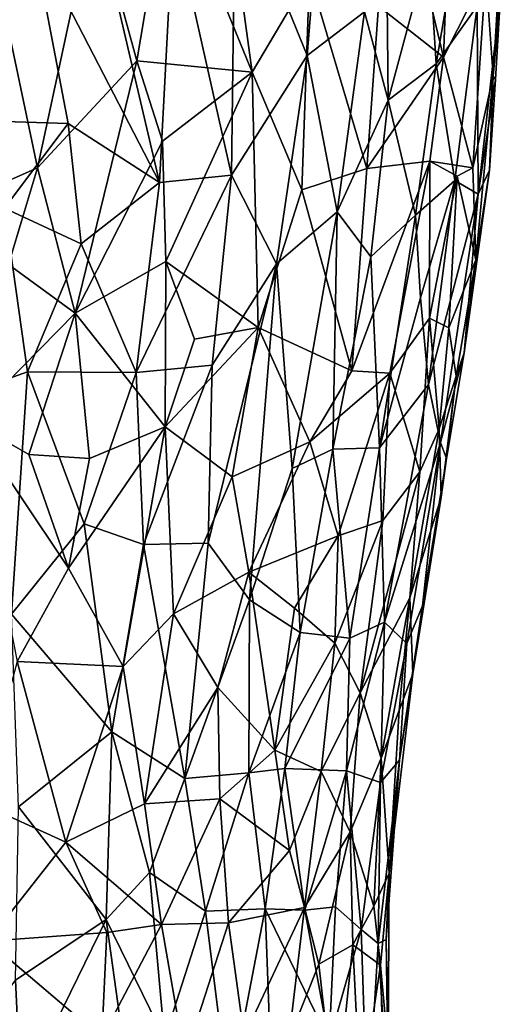
# Model space of a CAD drawing. Units: metres. Extents: x -19.8 to -17.12, y 4.52 to 10.59.
# Drawn here: x -18.23 to -17.5, y 7.64 to 9.13 of the extents above; entities that cross this region are included whole.
import ezdxf

# ---------------------------------------------------------------- set-up
doc = ezdxf.new("R2010")
doc.units = ezdxf.units.M

msp = doc.modelspace()

# ---------------------------------------------------------------- linework, layer by layer
at = {"layer": '1'}
for points in [[(-18.018197, 8.881457, -2.329312), (-18.209423, 9.252509, -2.413633), (-18.134309, 9.377284, -2.417198)], [(-18.018197, 8.881457, -2.329312), (-18.134309, 9.377284, -2.417198), (-17.996662, 9.281934, -2.368842)], [(-17.672851, 9.005727, -2.122174), (-17.708599, 9.138801, -2.177555), (-17.67627, 9.35669, -2.151656)], [(-17.672851, 9.005727, -2.122174), (-17.67627, 9.35669, -2.151656), (-17.611568, 9.234325, -2.04976)], [(-18.052084, 9.064787, -0.864833), (-18.003523, 9.353992, -0.832624), (-18.116782, 9.300645, -0.80569)], [(-18.003523, 9.353992, -0.832624), (-18.052084, 9.064787, -0.864833), (-17.87786, 9.04795, -0.944068)], [(-17.87786, 9.04795, -0.944068), (-17.902102, 9.2244, -0.90041), (-18.003523, 9.353992, -0.832624)], [(-17.903937, 9.339857, -2.3329), (-17.909352, 8.89233, -2.288937), (-17.996662, 9.281934, -2.368842)], [(-17.903937, 9.339857, -2.3329), (-17.794819, 9.073177, -2.244463), (-17.909352, 8.89233, -2.288937)], [(-17.903937, 9.339857, -2.3329), (-17.779677, 9.267002, -2.250452), (-17.794819, 9.073177, -2.244463)], [(-18.369117, 9.29957, -2.42404), (-18.209423, 9.252509, -2.413633), (-18.316204, 8.97531, -2.376739)], [(-18.259255, 9.174694, -0.818033), (-18.202066, 8.903356, -0.868976), (-18.116782, 9.300645, -0.80569)], [(-18.116782, 9.300645, -0.80569), (-18.202066, 8.903356, -0.868976), (-18.052084, 9.064787, -0.864833)], [(-17.909352, 8.89233, -2.288937), (-18.018197, 8.881457, -2.329312), (-17.996662, 9.281934, -2.368842)], [(-17.779677, 9.267002, -2.250452), (-17.708599, 9.138801, -2.177555), (-17.794819, 9.073177, -2.244463)], [(-17.6004, 9.060254, -2.010937), (-17.611568, 9.234325, -2.04976), (-17.563655, 9.276551, -1.951756)], [(-17.538351, 9.14717, -1.86973), (-17.6004, 9.060254, -2.010937), (-17.563655, 9.276551, -1.951756)], [(-18.316204, 8.97531, -2.376739), (-18.209423, 9.252509, -2.413633), (-18.155713, 8.97024, -2.369422)], [(-18.018197, 8.881457, -2.329312), (-18.155713, 8.97024, -2.369422), (-18.209423, 9.252509, -2.413633)], [(-17.635036, 9.26212, -1.152661), (-17.687225, 9.147413, -1.090622), (-17.589077, 9.070632, -1.248379)], [(-17.635036, 9.26212, -1.152661), (-17.589077, 9.070632, -1.248379), (-17.582409, 9.256987, -1.245305)], [(-17.582409, 9.256987, -1.245305), (-17.589077, 9.070632, -1.248379), (-17.525536, 9.197318, -1.401765)], [(-17.501982, 9.246474, -1.533615), (-17.525536, 9.197318, -1.401765), (-17.514057, 9.041667, -1.502713)], [(-17.501982, 9.246474, -1.533615), (-17.514057, 9.041667, -1.502713), (-17.503161, 9.164223, -1.666826)], [(-17.791546, 9.194151, -0.980476), (-17.902102, 9.2244, -0.90041), (-17.87786, 9.04795, -0.944068)], [(-17.672851, 9.005727, -2.122174), (-17.611568, 9.234325, -2.04976), (-17.6004, 9.060254, -2.010937)], [(-17.803131, 8.87051, -1.025008), (-17.791546, 9.194151, -0.980476), (-17.87786, 9.04795, -0.944068)], [(-17.704895, 8.902495, -1.109556), (-17.791546, 9.194151, -0.980476), (-17.803131, 8.87051, -1.025008)], [(-17.791546, 9.194151, -0.980476), (-17.704895, 8.902495, -1.109556), (-17.687225, 9.147413, -1.090622)], [(-17.589077, 9.070632, -1.248379), (-17.544943, 8.903496, -1.415013), (-17.525536, 9.197318, -1.401765)], [(-17.544943, 8.903496, -1.415013), (-17.514057, 9.041667, -1.502713), (-17.525536, 9.197318, -1.401765)], [(-18.259255, 9.174694, -0.818033), (-18.356872, 8.835311, -0.890276), (-18.202066, 8.903356, -0.868976)], [(-17.503161, 9.164223, -1.666826), (-17.53669, 8.864026, -1.750821), (-17.538351, 9.14717, -1.86973)], [(-17.510643, 9.03693, -1.637639), (-17.53669, 8.864026, -1.750821), (-17.503161, 9.164223, -1.666826)], [(-17.503161, 9.164223, -1.666826), (-17.514057, 9.041667, -1.502713), (-17.510643, 9.03693, -1.637639)], [(-17.749839, 8.837169, -2.175565), (-17.794819, 9.073177, -2.244463), (-17.708599, 9.138801, -2.177555)], [(-17.672851, 9.005727, -2.122174), (-17.749839, 8.837169, -2.175565), (-17.708599, 9.138801, -2.177555)], [(-17.687225, 9.147413, -1.090622), (-17.704895, 8.902495, -1.109556), (-17.589077, 9.070632, -1.248379)], [(-17.6004, 9.060254, -2.010937), (-17.538351, 9.14717, -1.86973), (-17.572161, 8.884316, -1.900005)], [(-17.53669, 8.864026, -1.750821), (-17.572161, 8.884316, -1.900005), (-17.538351, 9.14717, -1.86973)], [(-18.052084, 9.064787, -0.864833), (-18.202066, 8.903356, -0.868976), (-18.145101, 8.684354, -0.906433)], [(-18.013656, 8.943563, -0.898066), (-18.052084, 9.064787, -0.864833), (-18.145101, 8.684354, -0.906433)], [(-18.052084, 9.064787, -0.864833), (-18.013656, 8.943563, -0.898066), (-17.87786, 9.04795, -0.944068)], [(-17.909352, 8.89233, -2.288937), (-17.794819, 9.073177, -2.244463), (-17.841112, 8.75856, -2.233508)], [(-17.794819, 9.073177, -2.244463), (-17.749839, 8.837169, -2.175565), (-17.841112, 8.75856, -2.233508)], [(-17.589077, 9.070632, -1.248379), (-17.704895, 8.902495, -1.109556), (-17.609892, 8.913416, -1.245086)], [(-17.6004, 9.060254, -2.010937), (-17.631692, 8.831964, -2.021968), (-17.672851, 9.005727, -2.122174)], [(-17.572161, 8.884316, -1.900005), (-17.631692, 8.831964, -2.021968), (-17.6004, 9.060254, -2.010937)], [(-17.589077, 9.070632, -1.248379), (-17.609892, 8.913416, -1.245086), (-17.544943, 8.903496, -1.415013)], [(-18.00823, 8.762076, -0.928927), (-17.87786, 9.04795, -0.944068), (-18.013656, 8.943563, -0.898066)], [(-18.00823, 8.762076, -0.928927), (-17.869059, 8.662934, -1.016876), (-17.87786, 9.04795, -0.944068)], [(-17.87786, 9.04795, -0.944068), (-17.869059, 8.662934, -1.016876), (-17.803131, 8.87051, -1.025008)], [(-17.540597, 8.764907, -1.526463), (-17.514057, 9.041667, -1.502713), (-17.544943, 8.903496, -1.415013)], [(-17.519846, 8.899871, -1.607726), (-17.514057, 9.041667, -1.502713), (-17.540597, 8.764907, -1.526463)], [(-17.519846, 8.899871, -1.607726), (-17.53669, 8.864026, -1.750821), (-17.510643, 9.03693, -1.637639)], [(-17.510643, 9.03693, -1.637639), (-17.514057, 9.041667, -1.502713), (-17.519846, 8.899871, -1.607726)], [(-17.672851, 9.005727, -2.122174), (-17.698782, 8.769421, -2.111666), (-17.749839, 8.837169, -2.175565)], [(-17.631692, 8.831964, -2.021968), (-17.698782, 8.769421, -2.111666), (-17.672851, 9.005727, -2.122174)], [(-18.252071, 8.842625, -2.363527), (-18.316204, 8.97531, -2.376739), (-18.155713, 8.97024, -2.369422)], [(-18.252071, 8.842625, -2.363527), (-18.155713, 8.97024, -2.369422), (-18.13621, 8.789072, -2.348917)], [(-18.13621, 8.789072, -2.348917), (-18.155713, 8.97024, -2.369422), (-18.018197, 8.881457, -2.329312)], [(-18.00823, 8.762076, -0.928927), (-18.013656, 8.943563, -0.898066), (-18.145101, 8.684354, -0.906433)], [(-17.609892, 8.913416, -1.245086), (-17.727654, 8.597555, -1.150997), (-17.670374, 8.593786, -1.231772)], [(-17.704895, 8.902495, -1.109556), (-17.727654, 8.597555, -1.150997), (-17.609892, 8.913416, -1.245086)], [(-17.610225, 8.676965, -1.327937), (-17.609892, 8.913416, -1.245086), (-17.670374, 8.593786, -1.231772)], [(-17.568444, 8.89077, -1.343891), (-17.609892, 8.913416, -1.245086), (-17.610225, 8.676965, -1.327937)], [(-17.568444, 8.89077, -1.343891), (-17.544943, 8.903496, -1.415013), (-17.609892, 8.913416, -1.245086)], [(-18.356872, 8.835311, -0.890276), (-18.245878, 8.757607, -0.887434), (-18.202066, 8.903356, -0.868976)], [(-18.202066, 8.903356, -0.868976), (-18.245878, 8.757607, -0.887434), (-18.145101, 8.684354, -0.906433)], [(-17.727654, 8.597555, -1.150997), (-17.704895, 8.902495, -1.109556), (-17.803131, 8.87051, -1.025008)], [(-17.544943, 8.903496, -1.415013), (-17.568444, 8.89077, -1.343891), (-17.540597, 8.764907, -1.526463)], [(-17.53669, 8.864026, -1.750821), (-17.519846, 8.899871, -1.607726), (-17.558206, 8.624603, -1.688714)], [(-17.519846, 8.899871, -1.607726), (-17.540597, 8.764907, -1.526463), (-17.558206, 8.624603, -1.688714)], [(-18.018197, 8.881457, -2.329312), (-18.052982, 8.594632, -2.321545), (-18.13621, 8.789072, -2.348917)], [(-17.938419, 8.605669, -2.2792), (-18.052982, 8.594632, -2.321545), (-17.909352, 8.89233, -2.288937)], [(-17.909352, 8.89233, -2.288937), (-18.052982, 8.594632, -2.321545), (-18.018197, 8.881457, -2.329312)], [(-17.841112, 8.75856, -2.233508), (-17.938419, 8.605669, -2.2792), (-17.909352, 8.89233, -2.288937)], [(-17.631692, 8.831964, -2.021968), (-17.572161, 8.884316, -1.900005), (-17.623904, 8.707229, -1.967891)], [(-17.612143, 8.576728, -1.891312), (-17.623904, 8.707229, -1.967891), (-17.572161, 8.884316, -1.900005)], [(-17.572161, 8.884316, -1.900005), (-17.53669, 8.864026, -1.750821), (-17.612143, 8.576728, -1.891312)], [(-17.568444, 8.89077, -1.343891), (-17.610225, 8.676965, -1.327937), (-17.581331, 8.662137, -1.424556)], [(-17.581331, 8.662137, -1.424556), (-17.540597, 8.764907, -1.526463), (-17.568444, 8.89077, -1.343891)], [(-17.803131, 8.87051, -1.025008), (-17.869059, 8.662934, -1.016876), (-17.727654, 8.597555, -1.150997)], [(-17.612143, 8.576728, -1.891312), (-17.53669, 8.864026, -1.750821), (-17.59363, 8.489148, -1.798108)], [(-17.558206, 8.624603, -1.688714), (-17.59363, 8.489148, -1.798108), (-17.53669, 8.864026, -1.750821)], [(-18.314794, 8.560977, -2.349982), (-18.252071, 8.842625, -2.363527), (-18.217389, 8.595911, -2.348909)], [(-18.252071, 8.842625, -2.363527), (-18.13621, 8.789072, -2.348917), (-18.217389, 8.595911, -2.348909)], [(-17.817491, 8.450139, -2.188386), (-17.841112, 8.75856, -2.233508), (-17.749839, 8.837169, -2.175565)], [(-17.756338, 8.479126, -2.125375), (-17.817491, 8.450139, -2.188386), (-17.749839, 8.837169, -2.175565)], [(-17.698782, 8.769421, -2.111666), (-17.756338, 8.479126, -2.125375), (-17.749839, 8.837169, -2.175565)], [(-17.631692, 8.831964, -2.021968), (-17.686055, 8.481355, -2.026043), (-17.698782, 8.769421, -2.111666)], [(-17.686055, 8.481355, -2.026043), (-17.631692, 8.831964, -2.021968), (-17.623904, 8.707229, -1.967891)], [(-18.217389, 8.595911, -2.348909), (-18.13621, 8.789072, -2.348917), (-18.052982, 8.594632, -2.321545)], [(-18.009273, 8.512722, -0.961144), (-18.00823, 8.762076, -0.928927), (-18.145101, 8.684354, -0.906433)], [(-17.96507, 8.645266, -0.964892), (-18.00823, 8.762076, -0.928927), (-18.009273, 8.512722, -0.961144)], [(-17.869059, 8.662934, -1.016876), (-18.00823, 8.762076, -0.928927), (-17.96507, 8.645266, -0.964892)], [(-17.686055, 8.481355, -2.026043), (-17.756338, 8.479126, -2.125375), (-17.698782, 8.769421, -2.111666)], [(-17.540597, 8.764907, -1.526463), (-17.581331, 8.662137, -1.424556), (-17.570189, 8.58941, -1.540791)], [(-17.540597, 8.764907, -1.526463), (-17.570189, 8.58941, -1.540791), (-17.558206, 8.624603, -1.688714)], [(-18.304994, 8.522425, -0.915446), (-18.145101, 8.684354, -0.906433), (-18.245878, 8.757607, -0.887434)], [(-17.938419, 8.605669, -2.2792), (-17.841112, 8.75856, -2.233508), (-17.94471, 8.337265, -2.269234)], [(-17.881958, 8.251871, -2.225718), (-17.94471, 8.337265, -2.269234), (-17.841112, 8.75856, -2.233508)], [(-17.817491, 8.450139, -2.188386), (-17.881958, 8.251871, -2.225718), (-17.841112, 8.75856, -2.233508)], [(-17.686055, 8.481355, -2.026043), (-17.623904, 8.707229, -1.967891), (-17.612143, 8.576728, -1.891312)], [(-18.145101, 8.684354, -0.906433), (-18.304994, 8.522425, -0.915446), (-18.215113, 8.471353, -0.916954)], [(-18.123472, 8.465018, -0.930667), (-18.145101, 8.684354, -0.906433), (-18.215113, 8.471353, -0.916954)], [(-18.145101, 8.684354, -0.906433), (-18.123472, 8.465018, -0.930667), (-18.009273, 8.512722, -0.961144)], [(-17.670374, 8.593786, -1.231772), (-17.625024, 8.445219, -1.388381), (-17.610225, 8.676965, -1.327937)], [(-17.625024, 8.445219, -1.388381), (-17.596015, 8.509786, -1.461186), (-17.610225, 8.676965, -1.327937)], [(-17.581331, 8.662137, -1.424556), (-17.610225, 8.676965, -1.327937), (-17.596015, 8.509786, -1.461186)], [(-18.009273, 8.512722, -0.961144), (-17.869059, 8.662934, -1.016876), (-17.96507, 8.645266, -0.964892)], [(-17.908455, 8.437647, -1.021876), (-17.869059, 8.662934, -1.016876), (-18.009273, 8.512722, -0.961144)], [(-17.791148, 8.490123, -1.106232), (-17.869059, 8.662934, -1.016876), (-17.908455, 8.437647, -1.021876)], [(-17.869059, 8.662934, -1.016876), (-17.791148, 8.490123, -1.106232), (-17.727654, 8.597555, -1.150997)], [(-17.581331, 8.662137, -1.424556), (-17.596015, 8.509786, -1.461186), (-17.570189, 8.58941, -1.540791)], [(-17.59363, 8.489148, -1.798108), (-17.558206, 8.624603, -1.688714), (-17.58475, 8.465069, -1.6977)], [(-17.58475, 8.465069, -1.6977), (-17.558206, 8.624603, -1.688714), (-17.570189, 8.58941, -1.540791)], [(-17.938419, 8.605669, -2.2792), (-18.042094, 8.335523, -2.309952), (-18.052982, 8.594632, -2.321545)], [(-17.94471, 8.337265, -2.269234), (-18.042094, 8.335523, -2.309952), (-17.938419, 8.605669, -2.2792)], [(-18.217389, 8.595911, -2.348909), (-18.241512, 8.23029, -2.349769), (-18.314794, 8.560977, -2.349982)], [(-18.217389, 8.595911, -2.348909), (-18.13171, 8.366702, -2.334361), (-18.241512, 8.23029, -2.349769)], [(-18.13171, 8.366702, -2.334361), (-18.217389, 8.595911, -2.348909), (-18.052982, 8.594632, -2.321545)], [(-18.052982, 8.594632, -2.321545), (-18.042094, 8.335523, -2.309952), (-18.13171, 8.366702, -2.334361)], [(-17.670374, 8.593786, -1.231772), (-17.727654, 8.597555, -1.150997), (-17.791148, 8.490123, -1.106232)], [(-17.670374, 8.593786, -1.231772), (-17.791148, 8.490123, -1.106232), (-17.748505, 8.348556, -1.179155)], [(-17.748505, 8.348556, -1.179155), (-17.680771, 8.371548, -1.28177), (-17.670374, 8.593786, -1.231772)], [(-17.680771, 8.371548, -1.28177), (-17.625024, 8.445219, -1.388381), (-17.670374, 8.593786, -1.231772)], [(-17.570189, 8.58941, -1.540791), (-17.596015, 8.509786, -1.461186), (-17.592945, 8.406623, -1.58468)], [(-17.570189, 8.58941, -1.540791), (-17.592945, 8.406623, -1.58468), (-17.58475, 8.465069, -1.6977)], [(-17.612143, 8.576728, -1.891312), (-17.678318, 8.218358, -1.965738), (-17.686055, 8.481355, -2.026043)], [(-17.59363, 8.489148, -1.798108), (-17.678318, 8.218358, -1.965738), (-17.612143, 8.576728, -1.891312)], [(-18.304994, 8.522425, -0.915446), (-18.23291, 8.159128, -0.926244), (-18.155069, 8.29962, -0.932682)], [(-18.304994, 8.522425, -0.915446), (-18.155069, 8.29962, -0.932682), (-18.215113, 8.471353, -0.916954)], [(-18.155069, 8.29962, -0.932682), (-18.009273, 8.512722, -0.961144), (-18.123472, 8.465018, -0.930667)], [(-18.155069, 8.29962, -0.932682), (-18.073022, 8.151623, -0.963946), (-18.009273, 8.512722, -0.961144)], [(-17.996857, 8.230829, -0.992389), (-18.009273, 8.512722, -0.961144), (-18.073022, 8.151623, -0.963946)], [(-17.996857, 8.230829, -0.992389), (-17.908455, 8.437647, -1.021876), (-18.009273, 8.512722, -0.961144)], [(-17.596015, 8.509786, -1.461186), (-17.625024, 8.445219, -1.388381), (-17.640027, 8.25516, -1.453082)], [(-17.596015, 8.509786, -1.461186), (-17.640027, 8.25516, -1.453082), (-17.592945, 8.406623, -1.58468)], [(-17.908455, 8.437647, -1.021876), (-17.883171, 8.293798, -1.057691), (-17.791148, 8.490123, -1.106232)], [(-17.791148, 8.490123, -1.106232), (-17.883171, 8.293798, -1.057691), (-17.748505, 8.348556, -1.179155)], [(-17.686055, 8.481355, -2.026043), (-17.730572, 8.193905, -2.057833), (-17.756338, 8.479126, -2.125375)], [(-17.686055, 8.481355, -2.026043), (-17.678318, 8.218358, -1.965738), (-17.730572, 8.193905, -2.057833)], [(-17.644815, 8.186118, -1.841063), (-17.678318, 8.218358, -1.965738), (-17.59363, 8.489148, -1.798108)], [(-17.59363, 8.489148, -1.798108), (-17.621003, 8.242772, -1.740969), (-17.644815, 8.186118, -1.841063)], [(-17.58475, 8.465069, -1.6977), (-17.621003, 8.242772, -1.740969), (-17.59363, 8.489148, -1.798108)], [(-18.215113, 8.471353, -0.916954), (-18.155069, 8.29962, -0.932682), (-18.123472, 8.465018, -0.930667)], [(-17.756338, 8.479126, -2.125375), (-17.805393, 8.202864, -2.155767), (-17.817491, 8.450139, -2.188386)], [(-17.805393, 8.202864, -2.155767), (-17.756338, 8.479126, -2.125375), (-17.730572, 8.193905, -2.057833)], [(-17.592945, 8.406623, -1.58468), (-17.621003, 8.242772, -1.740969), (-17.58475, 8.465069, -1.6977)], [(-17.805393, 8.202864, -2.155767), (-17.881958, 8.251871, -2.225718), (-17.817491, 8.450139, -2.188386)], [(-17.883171, 8.293798, -1.057691), (-17.908455, 8.437647, -1.021876), (-17.996857, 8.230829, -0.992389)], [(-17.715184, 8.111915, -1.292195), (-17.640027, 8.25516, -1.453082), (-17.625024, 8.445219, -1.388381)], [(-17.715184, 8.111915, -1.292195), (-17.625024, 8.445219, -1.388381), (-17.680771, 8.371548, -1.28177)], [(-17.592945, 8.406623, -1.58468), (-17.640027, 8.25516, -1.453082), (-17.63565, 8.14016, -1.616184)], [(-17.63565, 8.14016, -1.616184), (-17.621003, 8.242772, -1.740969), (-17.592945, 8.406623, -1.58468)], [(-18.13171, 8.366702, -2.334361), (-18.089943, 8.05284, -2.327908), (-18.241512, 8.23029, -2.349769)], [(-18.042094, 8.335523, -2.309952), (-18.089943, 8.05284, -2.327908), (-18.13171, 8.366702, -2.334361)], [(-17.753497, 8.186724, -1.205157), (-17.680771, 8.371548, -1.28177), (-17.748505, 8.348556, -1.179155)], [(-17.715184, 8.111915, -1.292195), (-17.680771, 8.371548, -1.28177), (-17.753497, 8.186724, -1.205157)], [(-17.748505, 8.348556, -1.179155), (-17.883171, 8.293798, -1.057691), (-17.814021, 8.239334, -1.125985)], [(-17.748505, 8.348556, -1.179155), (-17.814021, 8.239334, -1.125985), (-17.753497, 8.186724, -1.205157)], [(-17.979625, 7.98273, -2.286379), (-18.089943, 8.05284, -2.327908), (-18.042094, 8.335523, -2.309952)], [(-17.979625, 7.98273, -2.286379), (-18.042094, 8.335523, -2.309952), (-17.94471, 8.337265, -2.269234)], [(-17.94471, 8.337265, -2.269234), (-17.881958, 8.251871, -2.225718), (-17.979625, 7.98273, -2.286379)], [(-18.155069, 8.29962, -0.932682), (-18.23291, 8.159128, -0.926244), (-18.073022, 8.151623, -0.963946)], [(-17.929929, 8.119941, -1.041043), (-17.883171, 8.293798, -1.057691), (-17.996857, 8.230829, -0.992389)], [(-17.883171, 8.293798, -1.057691), (-17.929929, 8.119941, -1.041043), (-17.843885, 8.025005, -1.122869)], [(-17.883171, 8.293798, -1.057691), (-17.843885, 8.025005, -1.122869), (-17.814021, 8.239334, -1.125985)], [(-17.979625, 7.98273, -2.286379), (-17.881958, 8.251871, -2.225718), (-17.883167, 7.99124, -2.221916)], [(-17.883167, 7.99124, -2.221916), (-17.881958, 8.251871, -2.225718), (-17.805393, 8.202864, -2.155767)], [(-17.715184, 8.111915, -1.292195), (-17.683526, 8.013296, -1.428135), (-17.640027, 8.25516, -1.453082)], [(-17.683526, 8.013296, -1.428135), (-17.655997, 8.085127, -1.504123), (-17.640027, 8.25516, -1.453082)], [(-17.63565, 8.14016, -1.616184), (-17.640027, 8.25516, -1.453082), (-17.655997, 8.085127, -1.504123)], [(-17.621003, 8.242772, -1.740969), (-17.655495, 8.010053, -1.772753), (-17.644815, 8.186118, -1.841063)], [(-17.63565, 8.14016, -1.616184), (-17.655495, 8.010053, -1.772753), (-17.621003, 8.242772, -1.740969)], [(-18.089943, 8.05284, -2.327908), (-18.230572, 7.939673, -2.359699), (-18.241512, 8.23029, -2.349769)], [(-18.073022, 8.151623, -0.963946), (-18.040513, 7.944317, -0.984274), (-17.996857, 8.230829, -0.992389)], [(-17.996857, 8.230829, -0.992389), (-18.040513, 7.944317, -0.984274), (-17.929929, 8.119941, -1.041043)], [(-17.843885, 8.025005, -1.122869), (-17.753497, 8.186724, -1.205157), (-17.814021, 8.239334, -1.125985)], [(-17.678318, 8.218358, -1.965738), (-17.684364, 7.976432, -1.913425), (-17.735879, 7.994281, -2.043886)], [(-17.735879, 7.994281, -2.043886), (-17.730572, 8.193905, -2.057833), (-17.678318, 8.218358, -1.965738)], [(-17.678318, 8.218358, -1.965738), (-17.644815, 8.186118, -1.841063), (-17.684364, 7.976432, -1.913425)], [(-17.828601, 7.997651, -2.170947), (-17.883167, 7.99124, -2.221916), (-17.805393, 8.202864, -2.155767)], [(-17.730572, 8.193905, -2.057833), (-17.828601, 7.997651, -2.170947), (-17.805393, 8.202864, -2.155767)], [(-17.773816, 7.993209, -1.213408), (-17.753497, 8.186724, -1.205157), (-17.843885, 8.025005, -1.122869)], [(-17.828601, 7.997651, -2.170947), (-17.730572, 8.193905, -2.057833), (-17.735879, 7.994281, -2.043886)], [(-17.715184, 8.111915, -1.292195), (-17.753497, 8.186724, -1.205157), (-17.773816, 7.993209, -1.213408)], [(-17.655495, 8.010053, -1.772753), (-17.684364, 7.976432, -1.913425), (-17.644815, 8.186118, -1.841063)], [(-18.159351, 7.886578, -0.94522), (-18.23291, 8.159128, -0.926244), (-18.290234, 7.945993, -0.925564)], [(-18.159351, 7.886578, -0.94522), (-18.073022, 8.151623, -0.963946), (-18.23291, 8.159128, -0.926244)], [(-18.040513, 7.944317, -0.984274), (-18.073022, 8.151623, -0.963946), (-18.159351, 7.886578, -0.94522)], [(-17.63565, 8.14016, -1.616184), (-17.655997, 8.085127, -1.504123), (-17.671421, 7.839644, -1.597322)], [(-17.655495, 8.010053, -1.772753), (-17.63565, 8.14016, -1.616184), (-17.671421, 7.839644, -1.597322)], [(-17.926677, 7.951875, -1.056423), (-17.929929, 8.119941, -1.041043), (-18.040513, 7.944317, -0.984274)], [(-17.843885, 8.025005, -1.122869), (-17.929929, 8.119941, -1.041043), (-17.926677, 7.951875, -1.056423)], [(-17.715184, 8.111915, -1.292195), (-17.773816, 7.993209, -1.213408), (-17.730078, 7.901365, -1.320004)], [(-17.683526, 8.013296, -1.428135), (-17.715184, 8.111915, -1.292195), (-17.730078, 7.901365, -1.320004)], [(-17.671421, 7.839644, -1.597322), (-17.655997, 8.085127, -1.504123), (-17.683526, 8.013296, -1.428135)], [(-18.230572, 7.939673, -2.359699), (-18.089943, 8.05284, -2.327908), (-18.098449, 7.770074, -2.348237)], [(-18.098449, 7.770074, -2.348237), (-18.089943, 8.05284, -2.327908), (-18.033201, 7.840695, -2.319858)], [(-17.979625, 7.98273, -2.286379), (-18.033201, 7.840695, -2.319858), (-18.089943, 8.05284, -2.327908)], [(-17.843885, 8.025005, -1.122869), (-17.926677, 7.951875, -1.056423), (-17.821735, 7.873927, -1.159892)], [(-17.773816, 7.993209, -1.213408), (-17.843885, 8.025005, -1.122869), (-17.821735, 7.873927, -1.159892)], [(-17.730078, 7.901365, -1.320004), (-17.694588, 7.789856, -1.473963), (-17.683526, 8.013296, -1.428135)], [(-17.694588, 7.789856, -1.473963), (-17.671421, 7.839644, -1.597322), (-17.683526, 8.013296, -1.428135)], [(-17.687846, 7.733877, -1.883199), (-17.655495, 8.010053, -1.772753), (-17.675852, 7.739672, -1.776554)], [(-17.687846, 7.733877, -1.883199), (-17.684364, 7.976432, -1.913425), (-17.655495, 8.010053, -1.772753)], [(-17.655495, 8.010053, -1.772753), (-17.671421, 7.839644, -1.597322), (-17.675852, 7.739672, -1.776554)], [(-17.948628, 7.782353, -2.28097), (-17.979625, 7.98273, -2.286379), (-17.883167, 7.99124, -2.221916)], [(-17.948628, 7.782353, -2.28097), (-17.883167, 7.99124, -2.221916), (-17.858637, 7.786054, -2.209619)], [(-17.858637, 7.786054, -2.209619), (-17.883167, 7.99124, -2.221916), (-17.828601, 7.997651, -2.170947)], [(-17.828601, 7.997651, -2.170947), (-17.798808, 7.783836, -2.142803), (-17.858637, 7.786054, -2.209619)], [(-17.828601, 7.997651, -2.170947), (-17.735879, 7.994281, -2.043886), (-17.798808, 7.783836, -2.142803)], [(-17.79919, 7.788018, -1.191821), (-17.773816, 7.993209, -1.213408), (-17.821735, 7.873927, -1.159892)], [(-17.79919, 7.788018, -1.191821), (-17.730078, 7.901365, -1.320004), (-17.773816, 7.993209, -1.213408)], [(-17.735879, 7.994281, -2.043886), (-17.752135, 7.788719, -2.069865), (-17.798808, 7.783836, -2.142803)], [(-17.735879, 7.994281, -2.043886), (-17.713431, 7.754632, -1.983191), (-17.752135, 7.788719, -2.069865)], [(-17.735879, 7.994281, -2.043886), (-17.684364, 7.976432, -1.913425), (-17.713431, 7.754632, -1.983191)], [(-18.033201, 7.840695, -2.319858), (-17.979625, 7.98273, -2.286379), (-17.948628, 7.782353, -2.28097)], [(-17.684364, 7.976432, -1.913425), (-17.687846, 7.733877, -1.883199), (-17.713431, 7.754632, -1.983191)], [(-18.290234, 7.945993, -0.925564), (-18.276932, 7.737026, -0.917426), (-18.159351, 7.886578, -0.94522)], [(-18.015062, 7.7622, -0.996231), (-17.926677, 7.951875, -1.056423), (-18.040513, 7.944317, -0.984274)], [(-17.926677, 7.951875, -1.056423), (-18.015062, 7.7622, -0.996231), (-17.913742, 7.764812, -1.068385)], [(-17.821735, 7.873927, -1.159892), (-17.926677, 7.951875, -1.056423), (-17.913742, 7.764812, -1.068385)], [(-18.098449, 7.770074, -2.348237), (-18.235461, 7.678386, -2.391533), (-18.230572, 7.939673, -2.359699)], [(-18.159351, 7.886578, -0.94522), (-18.015062, 7.7622, -0.996231), (-18.040513, 7.944317, -0.984274)], [(-17.79919, 7.788018, -1.191821), (-17.777565, 7.702509, -1.230591), (-17.730078, 7.901365, -1.320004)], [(-17.730078, 7.901365, -1.320004), (-17.777565, 7.702509, -1.230591), (-17.725977, 7.731698, -1.354543)], [(-17.730078, 7.901365, -1.320004), (-17.725977, 7.731698, -1.354543), (-17.694588, 7.789856, -1.473963)], [(-18.097372, 7.750311, -0.960821), (-18.159351, 7.886578, -0.94522), (-18.276932, 7.737026, -0.917426)], [(-18.097372, 7.750311, -0.960821), (-18.015062, 7.7622, -0.996231), (-18.159351, 7.886578, -0.94522)], [(-17.913742, 7.764812, -1.068385), (-17.79919, 7.788018, -1.191821), (-17.821735, 7.873927, -1.159892)], [(-18.098449, 7.770074, -2.348237), (-18.033201, 7.840695, -2.319858), (-18.010555, 7.589921, -2.342937)], [(-18.010555, 7.589921, -2.342937), (-18.033201, 7.840695, -2.319858), (-17.948628, 7.782353, -2.28097)], [(-17.68425, 7.701203, -1.545736), (-17.671421, 7.839644, -1.597322), (-17.694588, 7.789856, -1.473963)], [(-17.671421, 7.839644, -1.597322), (-17.68425, 7.701203, -1.545736), (-17.672579, 7.574613, -1.700463)], [(-17.671421, 7.839644, -1.597322), (-17.672579, 7.574613, -1.700463), (-17.675852, 7.739672, -1.776554)], [(-17.948628, 7.782353, -2.28097), (-17.913129, 7.500301, -2.304758), (-18.010555, 7.589921, -2.342937)], [(-17.858637, 7.786054, -2.209619), (-17.913129, 7.500301, -2.304758), (-17.948628, 7.782353, -2.28097)], [(-17.79919, 7.788018, -1.191821), (-17.913742, 7.764812, -1.068385), (-17.890295, 7.593149, -1.07946)], [(-17.849678, 7.556319, -2.240174), (-17.913129, 7.500301, -2.304758), (-17.858637, 7.786054, -2.209619)], [(-17.79919, 7.788018, -1.191821), (-17.890295, 7.593149, -1.07946), (-17.822666, 7.588861, -1.151963)], [(-17.858637, 7.786054, -2.209619), (-17.798808, 7.783836, -2.142803), (-17.762079, 7.586368, -2.125613)], [(-17.858637, 7.786054, -2.209619), (-17.762079, 7.586368, -2.125613), (-17.849678, 7.556319, -2.240174)], [(-17.822666, 7.588861, -1.151963), (-17.777565, 7.702509, -1.230591), (-17.79919, 7.788018, -1.191821)], [(-17.762079, 7.586368, -2.125613), (-17.798808, 7.783836, -2.142803), (-17.752135, 7.788719, -2.069865)], [(-17.713431, 7.754632, -1.983191), (-17.762079, 7.586368, -2.125613), (-17.752135, 7.788719, -2.069865)], [(-17.694588, 7.789856, -1.473963), (-17.725977, 7.731698, -1.354543), (-17.68425, 7.701203, -1.545736)], [(-18.227459, 7.506269, -2.421497), (-18.235461, 7.678386, -2.391533), (-18.098449, 7.770074, -2.348237)], [(-18.04871, 7.411586, -2.393651), (-18.227459, 7.506269, -2.421497), (-18.098449, 7.770074, -2.348237)], [(-18.010555, 7.589921, -2.342937), (-18.04871, 7.411586, -2.393651), (-18.098449, 7.770074, -2.348237)], [(-17.979686, 7.560674, -1.004004), (-18.015062, 7.7622, -0.996231), (-18.105077, 7.591455, -0.943172)], [(-18.105077, 7.591455, -0.943172), (-18.015062, 7.7622, -0.996231), (-18.097372, 7.750311, -0.960821)], [(-17.979686, 7.560674, -1.004004), (-17.913742, 7.764812, -1.068385), (-18.015062, 7.7622, -0.996231)], [(-17.979686, 7.560674, -1.004004), (-17.890295, 7.593149, -1.07946), (-17.913742, 7.764812, -1.068385)], [(-17.762079, 7.586368, -2.125613), (-17.713431, 7.754632, -1.983191), (-17.70387, 7.465181, -2.02304)], [(-17.687846, 7.733877, -1.883199), (-17.70387, 7.465181, -2.02304), (-17.713431, 7.754632, -1.983191)], [(-18.097372, 7.750311, -0.960821), (-18.276932, 7.737026, -0.917426), (-18.105077, 7.591455, -0.943172)], [(-17.687846, 7.733877, -1.883199), (-17.675852, 7.739672, -1.776554), (-17.672035, 7.484285, -1.854814)], [(-17.672579, 7.574613, -1.700463), (-17.672035, 7.484285, -1.854814), (-17.675852, 7.739672, -1.776554)], [(-18.105077, 7.591455, -0.943172), (-18.276932, 7.737026, -0.917426), (-18.307449, 7.593007, -0.90171)], [(-17.725977, 7.731698, -1.354543), (-17.777565, 7.702509, -1.230591), (-17.75253, 7.479031, -1.247608)], [(-17.714546, 7.499502, -1.360438), (-17.725977, 7.731698, -1.354543), (-17.75253, 7.479031, -1.247608)], [(-17.714546, 7.499502, -1.360438), (-17.68425, 7.701203, -1.545736), (-17.725977, 7.731698, -1.354543)], [(-17.687846, 7.733877, -1.883199), (-17.672035, 7.484285, -1.854814), (-17.70387, 7.465181, -2.02304)], [(-17.75253, 7.479031, -1.247608), (-17.777565, 7.702509, -1.230591), (-17.822666, 7.588861, -1.151963)], [(-17.68425, 7.701203, -1.545736), (-17.714546, 7.499502, -1.360438), (-17.679361, 7.521632, -1.538164)], [(-17.679361, 7.521632, -1.538164), (-17.672579, 7.574613, -1.700463), (-17.68425, 7.701203, -1.545736)], [(-18.227459, 7.506269, -2.421497), (-18.391133, 7.459473, -2.447716), (-18.235461, 7.678386, -2.391533)]]:
    msp.add_3dface(points, dxfattribs=at)

doc.saveas('drawing.dxf')
